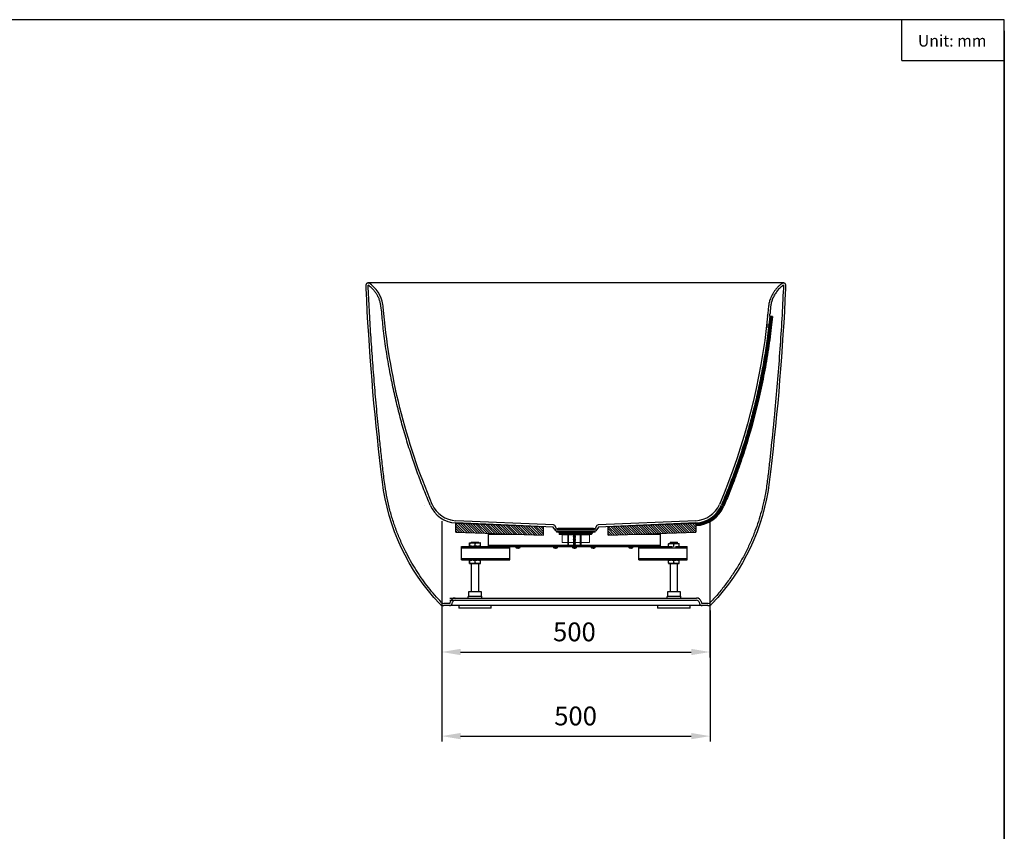
# Model space of a CAD drawing. Units: millimetres. Extents: x 2761 to 7030, y 8199 to 11218.
# Drawn here: x 5199 to 7030, y 9709 to 11218 of the extents above; entities that cross this region are included whole.
import ezdxf

# ---------------------------------------------------------------- set-up
doc = ezdxf.new("R2010")
doc.units = ezdxf.units.MM
doc.header["$PDSIZE"] = -1
doc.layers.add('AM_VIS', color=7, linetype='Continuous', lineweight=20)
doc.styles.get("Standard").update_dxf_attribs({"font": 'arial.ttf'})
doc.dimstyles.new('AM_ISO$0', dxfattribs={"dimscale": 10, "dimtxt": 3.5, "dimasz": 3.5, "dimexe": 1, "dimexo": 1, "dimgap": 1.5, "dimtad": 1, "dimdsep": 46, "dimtxsty": 'Standard', "dimcen": 0, "dimclrd": 256, "dimclre": 256, "dimclrt": 256, "dimadec": 0, "dimazin": 2, "dimtp": 0.1, "dimtm": 0.1, "dimtfac": 0.71, "dimtmove": 0, "dimatfit": 3, "dimfxl": 0, "dimlwd": -1, "dimlwe": -1, "dimarcsym": 0})
pattern_1 = [(315, (4626.0724, 5607.861), (2.245064, 2.245064), [])]

# ---------------------------------------------------------------- blocks, each defined once
blk = doc.blocks.new('*D7')
at = {"linetype": 'ByBlock'}
for p, q in [((5984.1, 10119.1), (5984.1, 9875.6)), ((6483.3, 10119.2), (6483.3, 9875.6)), ((6019.1, 9885.6), (6448.3, 9885.6))]:
    blk.add_line(p, q, dxfattribs=at)
for points in [[(6019.1, 9891.4), (6019.1, 9879.8), (5984.1, 9885.6)], [(6448.3, 9891.4), (6448.3, 9879.8), (6483.3, 9885.6)]]:
    blk.add_solid(points)
at = {"layer": 'Defpoints', "color": 0}
for p in [(5984.1, 10129.1), (6483.3, 10129.2), (6483.3, 9885.6)]:
    blk.add_point(p, dxfattribs=at)
at = {"insert": (6233.1, 9918.5), "char_height": 35, "attachment_point": 5}
blk.add_mtext('500', dxfattribs=at)
blk = doc.blocks.new('*D10')
at = {"linetype": 'ByBlock'}
for p, q in [((5984.1, 10285.1), (5984.1, 10032)), ((6483.1, 10285.1), (6483.1, 10032)), ((6019.1, 10042), (6448.1, 10042))]:
    blk.add_line(p, q, dxfattribs=at)
for points in [[(6019.1, 10047.9), (6019.1, 10036.2), (5984.1, 10042)], [(6448.1, 10047.9), (6448.1, 10036.2), (6483.1, 10042)]]:
    blk.add_solid(points)
at = {"layer": 'Defpoints', "color": 0}
for p in [(5984.1, 10295.1), (6483.1, 10295.1), (6483.1, 10042)]:
    blk.add_point(p, dxfattribs=at)
at = {"insert": (6230.9, 10074.9), "char_height": 35, "attachment_point": 5}
blk.add_mtext('500', dxfattribs=at)

msp = doc.modelspace()

# ---------------------------------------------------------------- hatches: boundary and pattern name
at = {"linetype": 'Continuous', "lineweight": 25}
h = msp.add_hatch(dxfattribs=at)
h.set_pattern_fill('ANSI31', angle=-90, style=0)
h.set_pattern_definition(pattern_1)
h.paths.add_polyline_path([(6173.569, 10259.072), (6173.569, 10275.082), (6010.466, 10280.982), (6010.466, 10264.972)], flags=0)
h = msp.add_hatch(dxfattribs=at)
h.set_pattern_fill('ANSI31', angle=-90, style=0)
h.set_pattern_definition(pattern_1)
h.paths.add_polyline_path([(6456.671, 10264.972), (6456.671, 10280.982), (6293.569, 10275.082), (6293.569, 10259.072)], flags=0)

# ---------------------------------------------------------------- linework, layer by layer
at = {"color": 0}
for p, q in [((7030.478, 11218.051), (2760.733, 11218.051)), ((6839.843, 11141.987), (6839.843, 11218.051)), ((7030.478, 8199.04), (7030.478, 11218.051)), ((7030.478, 11197.311), (7030.478, 8199.04)), ((6839.843, 11141.987), (7030.478, 11141.987))]:
    msp.add_line(p, q, dxfattribs=at)
at = {"color": 7, "linetype": 'Continuous', "lineweight": 25}
for p, q in [((5843.569, 10718.351), (5843.569, 10725.351)), ((5846.569, 10728.351), (5848.569, 10728.351)), ((6620.569, 10728.351), (5846.569, 10728.351)), ((5847.569, 10718.351), (5847.569, 10724.199)), ((6618.569, 10728.351), (6620.569, 10728.351)), ((6619.569, 10724.199), (6619.569, 10718.351)), ((6623.569, 10725.351), (6623.569, 10718.351)), ((6594.399, 10667.851), (6594.498, 10668.851)), ((6592.03, 10646.351), (6588.018, 10646.351)), ((6588.479, 10650.351), (6592.497, 10650.351)), ((5952.811, 10315.112), (5952.81, 10315.117)), ((5966.493, 10316.676), (5966.492, 10316.68)), ((6000.466, 10286.279), (6000.466, 10286.265)), ((6191.295, 10274.441), (6010.302, 10282.269)), ((6191.987, 10278.416), (6010.466, 10286.265)), ((6010.466, 10280.982), (6010.466, 10280.984)), ((6010.466, 10264.972), (6010.466, 10280.982)), ((6173.569, 10275.082), (6010.466, 10280.982)), ((6173.569, 10259.072), (6173.569, 10275.082)), ((6194.295, 10269.641), (6191.295, 10274.441)), ((6197.687, 10271.761), (6194.408, 10277.009)), ((6272.729, 10277.009), (6269.45, 10271.761)), ((6275.842, 10274.441), (6272.842, 10269.641)), ((6456.671, 10286.265), (6275.151, 10278.416)), ((6456.835, 10282.269), (6275.842, 10274.441)), ((6456.671, 10280.982), (6293.569, 10275.082)), ((6293.569, 10259.072), (6293.569, 10275.082)), ((6456.671, 10280.982), (6456.671, 10264.972)), ((6010.466, 10264.972), (6173.569, 10259.072)), ((6070.921, 10240.751), (6070.921, 10260.951)), ((6070.921, 10260.951), (6121.609, 10260.951)), ((6200.231, 10270.351), (6266.906, 10270.351)), ((6200.231, 10266.351), (6266.906, 10266.351)), ((6218.421, 10259.234), (6218.421, 10240.751)), ((6219.621, 10259.226), (6219.621, 10240.751)), ((6229.579, 10258.476), (6228.821, 10258.039)), ((6228.821, 10258.039), (6228.821, 10257.864)), ((6233.021, 10258.039), (6228.821, 10258.039)), ((6228.821, 10257.864), (6229.579, 10257.426)), ((6233.021, 10257.864), (6228.821, 10257.864)), ((6229.579, 10257.076), (6228.821, 10256.639)), ((6228.821, 10256.639), (6228.821, 10256.464)), ((6233.021, 10256.639), (6228.821, 10256.639)), ((6228.821, 10256.464), (6229.579, 10256.026)), ((6233.021, 10256.464), (6228.821, 10256.464)), ((6229.579, 10255.676), (6228.821, 10255.239)), ((6228.821, 10255.239), (6228.821, 10255.064)), ((6233.021, 10255.239), (6228.821, 10255.239)), ((6228.821, 10255.064), (6229.579, 10254.626)), ((6233.021, 10255.064), (6228.821, 10255.064)), ((6228.989, 10259.167), (6229.579, 10258.826)), ((6229.579, 10258.826), (6232.264, 10258.826)), ((6232.264, 10258.476), (6229.579, 10258.476)), ((6229.579, 10257.426), (6232.264, 10257.426)), ((6232.264, 10257.076), (6229.579, 10257.076)), ((6229.579, 10256.026), (6232.264, 10256.026)), ((6232.264, 10255.676), (6229.579, 10255.676)), ((6232.264, 10258.826), (6232.812, 10259.143)), ((6233.021, 10258.039), (6232.264, 10258.476)), ((6232.264, 10257.426), (6233.021, 10257.864)), ((6233.021, 10256.639), (6232.264, 10257.076)), ((6232.264, 10256.026), (6233.021, 10256.464)), ((6233.021, 10255.239), (6232.264, 10255.676)), ((6232.264, 10254.626), (6233.021, 10255.064)), ((6233.021, 10257.864), (6233.021, 10258.039)), ((6233.021, 10256.464), (6233.021, 10256.639)), ((6233.021, 10255.064), (6233.021, 10255.239)), ((6242.221, 10240.751), (6242.221, 10259.103)), ((6243.421, 10240.751), (6243.421, 10259.12)), ((6293.569, 10259.072), (6456.671, 10264.972)), ((6345.528, 10260.951), (6390.921, 10260.951)), ((6390.921, 10240.751), (6390.921, 10260.951)), ((6020.921, 10235.951), (6020.921, 10238.351)), ((6020.921, 10238.351), (6100.921, 10238.351)), ((6035.591, 10244.277), (6035.591, 10239.425)), ((6036.101, 10245.351), (6035.776, 10245.163)), ((6035.798, 10238.527), (6036.101, 10238.351)), ((6036.036, 10239.425), (6036.036, 10244.277)), ((6036.101, 10245.351), (6051.152, 10245.351)), ((6038.921, 10246.351), (6038.921, 10245.351)), ((6038.921, 10246.351), (6052.921, 10246.351)), ((6046.367, 10239.425), (6046.367, 10244.277)), ((6051.152, 10245.351), (6055.741, 10245.351)), ((6052.921, 10245.351), (6052.921, 10246.351)), ((6056.067, 10245.163), (6055.741, 10245.351)), ((6055.741, 10238.351), (6056.045, 10238.527)), ((6056.252, 10239.425), (6056.252, 10244.277)), ((6060.921, 10238.351), (6220.821, 10238.351)), ((6070.921, 10238.351), (6070.921, 10240.751)), ((6070.921, 10240.751), (6218.421, 10240.751)), ((6110.921, 10235.951), (6110.921, 10238.351)), ((6121.921, 10238.351), (6122.083, 10236.506)), ((6129.76, 10236.506), (6129.921, 10238.351)), ((6191.921, 10238.351), (6192.083, 10236.506)), ((6199.76, 10236.506), (6199.921, 10238.351)), ((6219.621, 10240.751), (6229.363, 10240.751)), ((6220.821, 10239.551), (6241.021, 10239.551)), ((6220.821, 10238.351), (6241.021, 10238.351)), ((6226.921, 10238.351), (6227.083, 10236.506)), ((6229.579, 10254.276), (6228.821, 10253.839)), ((6228.821, 10253.839), (6228.821, 10253.664)), ((6233.021, 10253.839), (6228.821, 10253.839)), ((6228.821, 10253.664), (6229.579, 10253.226)), ((6233.021, 10253.664), (6228.821, 10253.664)), ((6229.579, 10252.876), (6228.821, 10252.439)), ((6228.821, 10252.439), (6228.821, 10252.264)), ((6233.021, 10252.439), (6228.821, 10252.439)), ((6228.821, 10252.264), (6229.579, 10251.826)), ((6233.021, 10252.264), (6228.821, 10252.264)), ((6229.579, 10251.476), (6228.821, 10251.039)), ((6228.821, 10251.039), (6228.821, 10250.864)), ((6233.021, 10251.039), (6228.821, 10251.039)), ((6228.821, 10250.864), (6229.579, 10250.426)), ((6233.021, 10250.864), (6228.821, 10250.864)), ((6229.579, 10250.076), (6228.821, 10249.639)), ((6228.821, 10249.639), (6228.821, 10249.464)), ((6233.021, 10249.639), (6228.821, 10249.639)), ((6228.821, 10249.464), (6229.579, 10249.026)), ((6233.021, 10249.464), (6228.821, 10249.464)), ((6229.579, 10248.676), (6228.821, 10248.239)), ((6228.821, 10248.239), (6228.821, 10248.064)), ((6233.021, 10248.239), (6228.821, 10248.239)), ((6228.821, 10248.064), (6229.579, 10247.626)), ((6233.021, 10248.064), (6228.821, 10248.064)), ((6229.579, 10247.276), (6228.821, 10246.839)), ((6228.821, 10246.839), (6228.821, 10246.664)), ((6233.021, 10246.839), (6228.821, 10246.839)), ((6228.821, 10246.664), (6229.579, 10246.226)), ((6233.021, 10246.664), (6228.821, 10246.664)), ((6229.579, 10245.876), (6228.821, 10245.439)), ((6228.821, 10245.439), (6228.821, 10245.264)), ((6233.021, 10245.439), (6228.821, 10245.439)), ((6228.821, 10245.264), (6229.579, 10244.826)), ((6233.021, 10245.264), (6228.821, 10245.264)), ((6229.579, 10244.476), (6228.821, 10244.039)), ((6228.821, 10244.039), (6228.821, 10243.864)), ((6233.021, 10244.039), (6228.821, 10244.039)), ((6228.821, 10243.864), (6229.579, 10243.426)), ((6233.021, 10243.864), (6228.821, 10243.864)), ((6229.579, 10243.076), (6228.821, 10242.639)), ((6228.821, 10242.639), (6228.821, 10242.464)), ((6233.021, 10242.639), (6228.821, 10242.639)), ((6228.821, 10242.464), (6229.579, 10242.026)), ((6233.021, 10242.464), (6228.821, 10242.464)), ((6229.579, 10241.676), (6228.821, 10241.239)), ((6228.821, 10241.239), (6228.821, 10241.064)), ((6233.021, 10241.239), (6228.821, 10241.239)), ((6228.821, 10241.064), (6229.579, 10240.626)), ((6233.021, 10241.064), (6228.821, 10241.064)), ((6229.579, 10240.276), (6228.821, 10239.839)), ((6228.821, 10239.839), (6228.821, 10239.664)), ((6233.021, 10239.839), (6228.821, 10239.839)), ((6228.821, 10239.664), (6229.016, 10239.551)), ((6233.021, 10239.664), (6228.821, 10239.664)), ((6229.579, 10254.626), (6232.264, 10254.626)), ((6232.264, 10254.276), (6229.579, 10254.276)), ((6229.579, 10253.226), (6232.264, 10253.226)), ((6232.264, 10252.876), (6229.579, 10252.876)), ((6229.579, 10251.826), (6232.264, 10251.826)), ((6232.264, 10251.476), (6229.579, 10251.476)), ((6229.579, 10250.426), (6232.264, 10250.426)), ((6232.264, 10250.076), (6229.579, 10250.076)), ((6229.579, 10249.026), (6232.264, 10249.026)), ((6232.264, 10248.676), (6229.579, 10248.676)), ((6229.579, 10247.626), (6232.264, 10247.626)), ((6232.264, 10247.276), (6229.579, 10247.276)), ((6229.579, 10246.226), (6232.264, 10246.226)), ((6232.264, 10245.876), (6229.579, 10245.876)), ((6229.579, 10244.826), (6232.264, 10244.826)), ((6232.264, 10244.476), (6229.579, 10244.476)), ((6229.579, 10243.426), (6232.264, 10243.426)), ((6232.264, 10243.076), (6229.579, 10243.076)), ((6229.579, 10242.026), (6232.264, 10242.026)), ((6232.264, 10241.676), (6229.579, 10241.676)), ((6229.579, 10240.626), (6232.264, 10240.626)), ((6232.264, 10240.276), (6229.579, 10240.276)), ((6233.021, 10253.839), (6232.264, 10254.276)), ((6232.264, 10253.226), (6233.021, 10253.664)), ((6233.021, 10252.439), (6232.264, 10252.876)), ((6232.264, 10251.826), (6233.021, 10252.264)), ((6233.021, 10251.039), (6232.264, 10251.476)), ((6232.264, 10250.426), (6233.021, 10250.864)), ((6233.021, 10249.639), (6232.264, 10250.076)), ((6232.264, 10249.026), (6233.021, 10249.464)), ((6233.021, 10248.239), (6232.264, 10248.676)), ((6232.264, 10247.626), (6233.021, 10248.064)), ((6233.021, 10246.839), (6232.264, 10247.276)), ((6232.264, 10246.226), (6233.021, 10246.664)), ((6233.021, 10245.439), (6232.264, 10245.876)), ((6232.264, 10244.826), (6233.021, 10245.264)), ((6233.021, 10244.039), (6232.264, 10244.476)), ((6232.264, 10243.426), (6233.021, 10243.864)), ((6233.021, 10242.639), (6232.264, 10243.076)), ((6232.264, 10242.026), (6233.021, 10242.464)), ((6233.021, 10241.239), (6232.264, 10241.676)), ((6232.264, 10240.626), (6233.021, 10241.064)), ((6233.021, 10239.839), (6232.264, 10240.276)), ((6232.48, 10240.751), (6242.221, 10240.751)), ((6232.826, 10239.551), (6233.021, 10239.664)), ((6233.021, 10253.664), (6233.021, 10253.839)), ((6233.021, 10252.264), (6233.021, 10252.439)), ((6233.021, 10250.864), (6233.021, 10251.039)), ((6233.021, 10249.464), (6233.021, 10249.639)), ((6233.021, 10248.064), (6233.021, 10248.239)), ((6233.021, 10246.664), (6233.021, 10246.839)), ((6233.021, 10245.264), (6233.021, 10245.439)), ((6233.021, 10243.864), (6233.021, 10244.039)), ((6233.021, 10242.464), (6233.021, 10242.639)), ((6233.021, 10241.064), (6233.021, 10241.239)), ((6233.021, 10239.664), (6233.021, 10239.839)), ((6234.76, 10236.506), (6234.921, 10238.351)), ((6241.021, 10238.351), (6400.921, 10238.351)), ((6243.421, 10240.751), (6390.921, 10240.751)), ((6261.921, 10238.351), (6262.083, 10236.506)), ((6269.76, 10236.506), (6269.921, 10238.351)), ((6331.921, 10238.351), (6332.083, 10236.506)), ((6339.76, 10236.506), (6339.921, 10238.351)), ((6350.921, 10238.351), (6413.185, 10238.351)), ((6350.921, 10235.951), (6350.921, 10238.351)), ((6390.921, 10238.351), (6390.921, 10240.751)), ((6406.101, 10244.098), (6405.806, 10243.927)), ((6405.806, 10238.351), (6405.806, 10243.024)), ((6406.101, 10244.098), (6425.741, 10244.098)), ((6408.921, 10246.351), (6408.921, 10244.098)), ((6408.921, 10246.351), (6422.921, 10246.351)), ((6415.921, 10238.172), (6415.36, 10238.026)), ((6415.921, 10238.172), (6415.921, 10243.024)), ((6416.482, 10238.021), (6415.921, 10238.172)), ((6418.658, 10238.351), (6440.921, 10238.351)), ((6422.921, 10244.098), (6422.921, 10246.351)), ((6426.036, 10243.927), (6425.741, 10244.098)), ((6426.036, 10238.351), (6426.036, 10243.024)), ((6440.921, 10235.951), (6440.921, 10238.351)), ((6020.921, 10235.951), (6110.921, 10235.951)), ((6020.921, 10215.751), (6020.921, 10235.951)), ((6110.921, 10215.751), (6110.921, 10235.951)), ((6125.921, 10236.506), (6122.083, 10236.506)), ((6123.728, 10235.642), (6125.591, 10235.268)), ((6125.591, 10235.642), (6126.251, 10235.642)), ((6129.76, 10236.506), (6125.921, 10236.506)), ((6126.251, 10235.642), (6126.251, 10235.268)), ((6195.921, 10236.506), (6192.083, 10236.506)), ((6193.728, 10235.642), (6195.591, 10235.268)), ((6195.591, 10235.642), (6196.251, 10235.642)), ((6199.76, 10236.506), (6195.921, 10236.506)), ((6196.251, 10235.642), (6196.251, 10235.268)), ((6230.921, 10236.506), (6227.083, 10236.506)), ((6228.728, 10235.642), (6230.591, 10235.268)), ((6230.591, 10235.642), (6231.251, 10235.642)), ((6234.76, 10236.506), (6230.921, 10236.506)), ((6231.251, 10235.642), (6231.251, 10235.268)), ((6265.921, 10236.506), (6262.083, 10236.506)), ((6263.728, 10235.642), (6265.591, 10235.268)), ((6265.591, 10235.642), (6266.251, 10235.642)), ((6269.76, 10236.506), (6265.921, 10236.506)), ((6266.251, 10235.642), (6266.251, 10235.268)), ((6335.921, 10236.506), (6332.083, 10236.506)), ((6333.728, 10235.642), (6335.591, 10235.268)), ((6335.591, 10235.642), (6336.251, 10235.642)), ((6339.76, 10236.506), (6335.921, 10236.506)), ((6336.251, 10235.642), (6336.251, 10235.268)), ((6350.921, 10235.951), (6440.921, 10235.951)), ((6350.921, 10215.751), (6350.921, 10235.951)), ((6440.921, 10215.751), (6440.921, 10235.951)), ((6020.921, 10213.351), (6020.921, 10215.751)), ((6020.921, 10215.751), (6110.921, 10215.751)), ((6020.921, 10213.351), (6110.921, 10213.351)), ((6035.591, 10212.277), (6035.591, 10207.425)), ((6036.101, 10213.351), (6035.776, 10213.163)), ((6035.798, 10206.527), (6036.101, 10206.351)), ((6036.036, 10207.425), (6036.036, 10212.277)), ((6036.101, 10206.351), (6055.741, 10206.351)), ((6038.921, 10206.351), (6038.921, 10154.151)), ((6046.367, 10207.425), (6046.367, 10212.277)), ((6052.921, 10154.151), (6052.921, 10206.351)), ((6056.067, 10213.163), (6055.741, 10213.351)), ((6055.741, 10206.351), (6056.045, 10206.527)), ((6056.252, 10207.425), (6056.252, 10212.277)), ((6110.921, 10213.351), (6110.921, 10215.751)), ((6350.921, 10215.751), (6440.921, 10215.751)), ((6350.921, 10213.351), (6350.921, 10215.751)), ((6350.921, 10213.351), (6440.921, 10213.351)), ((6406.101, 10213.351), (6405.806, 10213.181)), ((6405.806, 10207.425), (6405.806, 10212.277)), ((6405.806, 10206.522), (6406.101, 10206.351)), ((6406.101, 10206.351), (6425.741, 10206.351)), ((6408.921, 10206.351), (6408.921, 10154.151)), ((6415.921, 10207.425), (6415.921, 10212.277)), ((6422.921, 10154.151), (6422.921, 10206.351)), ((6426.036, 10213.181), (6425.741, 10213.351)), ((6425.741, 10206.351), (6426.036, 10206.522)), ((6426.036, 10207.425), (6426.036, 10212.277)), ((6440.921, 10213.351), (6440.921, 10215.751)), ((6033.871, 10154.151), (6033.871, 10145.651)), ((6034.09, 10154.151), (6033.871, 10154.151)), ((6033.871, 10145.651), (6034.09, 10145.651)), ((6057.971, 10154.151), (6034.09, 10154.151)), ((6034.09, 10145.651), (6057.971, 10145.651)), ((6057.971, 10145.651), (6057.971, 10154.151)), ((6403.871, 10154.151), (6403.871, 10145.651)), ((6415.921, 10154.151), (6403.871, 10154.151)), ((6403.871, 10145.651), (6415.921, 10145.651)), ((6427.971, 10154.151), (6415.921, 10154.151)), ((6415.921, 10145.651), (6427.971, 10145.651)), ((6427.971, 10145.651), (6427.971, 10154.151)), ((5998.687, 10132.351), (5987.835, 10132.351)), ((5998.687, 10128.351), (5987.835, 10128.351)), ((5999.652, 10133.092), (6000.346, 10135.681)), ((6003.516, 10132.057), (6004.21, 10134.645)), ((6454.158, 10128.351), (6012.98, 10128.351)), ((6013.672, 10142.351), (6453.465, 10142.351)), ((6013.672, 10138.351), (6453.465, 10138.351)), ((6015.781, 10128.351), (6015.781, 10123.651)), ((6076.281, 10123.651), (6076.281, 10128.351)), ((6385.671, 10128.351), (6385.671, 10123.651)), ((6446.171, 10123.651), (6446.171, 10128.351)), ((6462.928, 10134.645), (6463.621, 10132.057)), ((6466.791, 10135.681), (6467.485, 10133.092)), ((6479.303, 10132.351), (6468.451, 10132.351)), ((6479.303, 10128.351), (6468.451, 10128.351)), ((6076.281, 10123.651), (6015.781, 10123.651)), ((6446.171, 10123.651), (6385.671, 10123.651))]:
    msp.add_line(p, q, dxfattribs=at)
at = {"color": 7, "linetype": 'Continuous', "lineweight": 15}
for p, q in [((6269.002, 10267.351), (6198.135, 10267.351)), ((6269.079, 10267.351), (6198.212, 10267.351)), ((6201.062, 10264.707), (6266.075, 10264.707))]:
    msp.add_line(p, q, dxfattribs=at)
msp.add_lwpolyline([(6599.181, 10665.83), (6594.154, 10665.83)])
at = {"color": 7, "linetype": 'Continuous', "lineweight": 25}
for centre, radius, start, end in [((5846.569, 10725.351), 3, 90, 180), ((6620.569, 10725.351), 3, 0, 90), ((6012.514, 10336.223), 54, 203.013649, 267.653126), ((6012.514, 10336.223), 50, 203.013649, 267.653126), ((6454.624, 10336.223), 50, 272.346874, 336.986351), ((6454.624, 10336.223), 54, 272.346874, 336.986351), ((6454.624, 10336.223), 55.5, 272.346874, 336.986351), ((6454.624, 10336.223), 56.5, 272.346874, 336.986351), ((6454.624, 10336.223), 57.5, 272.346874, 336.986351), ((6454.624, 10336.223), 57.5, 272.346874, 336.986351), ((6454.624, 10336.223), 59, 272.346874, 336.986351), ((6191.864, 10275.419), 3, 32.005383, 87.653126), ((6275.273, 10275.419), 3, 92.346874, 147.994617), ((6200.231, 10273.351), 7, 212.005383, 270), ((6200.231, 10273.351), 3, 212.005383, 270), ((6229.478, 10258.651), 0.202, 300, 60), ((6229.478, 10257.251), 0.202, 300, 60), ((6229.478, 10255.851), 0.202, 300, 60), ((6232.365, 10258.651), 0.202, 120, 240), ((6232.365, 10257.251), 0.202, 120, 240), ((6232.365, 10255.851), 0.202, 120, 240), ((6266.906, 10273.351), 3, 270, 327.994617), ((6266.906, 10273.351), 7, 270, 327.994617), ((6220.821, 10240.751), 2.4, 180, 270), ((6220.821, 10240.751), 1.2, 180, 270), ((6229.478, 10254.451), 0.202, 300, 60), ((6229.478, 10253.051), 0.202, 300, 60), ((6229.478, 10251.651), 0.202, 300, 60), ((6229.478, 10250.251), 0.202, 300, 60), ((6229.478, 10248.851), 0.202, 300, 60), ((6229.478, 10247.451), 0.202, 300, 60), ((6229.478, 10246.051), 0.202, 300, 60), ((6229.478, 10244.651), 0.202, 300, 60), ((6229.478, 10243.251), 0.202, 300, 60), ((6229.478, 10241.851), 0.202, 300, 60), ((6229.478, 10240.451), 0.202, 300, 60), ((6232.365, 10254.451), 0.202, 120, 240), ((6232.365, 10253.051), 0.202, 120, 240), ((6232.365, 10251.651), 0.202, 120, 240), ((6232.365, 10250.251), 0.202, 120, 240), ((6232.365, 10248.851), 0.202, 120, 240), ((6232.365, 10247.451), 0.202, 120, 240), ((6232.365, 10246.051), 0.202, 120, 240), ((6232.365, 10244.651), 0.202, 120, 240), ((6232.365, 10243.251), 0.202, 120, 240), ((6232.365, 10241.851), 0.202, 120, 240), ((6232.365, 10240.451), 0.202, 120, 240), ((6241.021, 10240.751), 1.2, 270, 0), ((6241.021, 10240.751), 2.4, 270, 0), ((6125.921, 10241.751), 6.5, 233.804372, 250.239766), ((6125.921, 10241.751), 6.5, 289.767655, 306.195628), ((6195.921, 10241.751), 6.5, 233.804372, 250.239766), ((6195.921, 10241.751), 6.5, 289.767655, 306.195628), ((6230.921, 10241.751), 6.5, 233.804372, 250.239766), ((6230.921, 10241.751), 6.5, 289.767655, 306.195628), ((6265.921, 10241.751), 6.5, 233.804372, 250.239766), ((6265.921, 10241.751), 6.5, 289.767655, 306.195628), ((6335.921, 10241.751), 6.5, 233.804372, 250.239766), ((6335.921, 10241.751), 6.5, 289.767655, 306.195628), ((6027.871, 10145.651), 6, 326.632987, 0), ((6063.971, 10145.651), 6, 180, 213.367013), ((6397.871, 10145.651), 6, 326.632987, 0), ((6433.971, 10145.651), 6, 180, 213.367013), ((5987.835, 10138.351), 10, 223.481957, 270), ((5987.835, 10138.351), 6, 223.481957, 270), ((5998.687, 10133.351), 1, 270, 345), ((5998.687, 10133.351), 5, 270, 345), ((6009.039, 10133.351), 9, 89.999985, 165), ((6009.039, 10133.351), 5, 90, 165), ((6458.098, 10133.351), 9, 15, 90.000015), ((6458.098, 10133.351), 5, 15, 90), ((6468.451, 10133.351), 5, 195, 270), ((6468.451, 10133.351), 1, 195, 270), ((6479.303, 10138.351), 6, 270, 316.518043), ((6479.303, 10138.351), 10, 270, 316.518043)]:
    msp.add_arc(centre, radius, start, end, dxfattribs=at)
for points, knots in [([(5980.579, 10131.47), (5921.599, 10193.661), (5884.125, 10273.195), (5872.987, 10364.628), (5872.235, 10370.904), (5858.12, 10490.685), (5848.836, 10604.117), (5843.569, 10718.351)], [0.006929969, 0.006929969, 0.006929969, 0.006929969, 0.419551198, 0.419551198, 0.449963321, 0.449963321, 1, 1, 1, 1]), ([(5962.811, 10315.112), (5958.837, 10324.666), (5950.888, 10343.775), (5939.906, 10372.816), (5929.368, 10402.836), (5919.415, 10433.873), (5910.106, 10465.919), (5901.685, 10498.218), (5894.165, 10530.731), (5887.21, 10565.047), (5881.063, 10601.183), (5876.687, 10631.599), (5874.274, 10654.616), (5872.852, 10670.109), (5871.692, 10682.53), (5870.059, 10691.785), (5868.17, 10697.806), (5865.654, 10703.587), (5862.485, 10709.042), (5858.726, 10714.1), (5853.897, 10719.37), (5849.898, 10722.421), (5847.569, 10724.199)], [0, 0, 0, 0, 0.0722275, 0.14446697, 0.21669444, 0.29430003, 0.37195036, 0.4496156, 0.52726594, 0.60487156, 0.69399188, 0.78311224, 0.81931698, 0.85552745, 0.89172821, 0.90635653, 0.92103155, 0.93565995, 0.95028785, 0.96496227, 0.97959002, 1, 1, 1, 1]), ([(5983.481, 10134.223), (5979.364, 10138.682), (5971.127, 10147.602), (5959.569, 10161.683), (5948.551, 10176.335), (5938.174, 10191.595), (5928.456, 10207.423), (5918.946, 10224.674), (5909.841, 10243.408), (5901.349, 10263.654), (5893.915, 10284.538), (5887.621, 10306.015), (5882.479, 10328.018), (5878.261, 10352.984), (5874.814, 10380.805), (5871.465, 10411.38), (5867.792, 10447.089), (5863.671, 10487.916), (5859.567, 10533.915), (5855.879, 10579.961), (5852.65, 10626.057), (5849.831, 10672.186), (5848.326, 10702.963), (5847.573, 10718.351)], [0, 0, 0, 0, 0.02967996, 0.05937564, 0.08905558, 0.11931976, 0.14960067, 0.17986485, 0.2156321, 0.25142686, 0.28719406, 0.3240001, 0.36083612, 0.39764216, 0.44778328, 0.49793282, 0.54808314, 0.62335851, 0.69863386, 0.77396144, 0.849289, 0.9246445, 1, 1, 1, 1]), ([(5966.493, 10316.676), (5916.982, 10433.24), (5886.199, 10556.995), (5875.222, 10685.079), (5875, 10686.791), (5871.888, 10704.735), (5862.474, 10719.202), (5848.569, 10728.351)], [0.087919158, 0.087919158, 0.087919158, 0.087919158, 0.884551072, 0.884551072, 0.895441554, 0.895441554, 1, 1, 1, 1]), ([(6619.564, 10718.351), (6618.633, 10699.552), (6616.771, 10661.953), (6613.142, 10605.591), (6608.883, 10549.263), (6603.422, 10486.405), (6597.941, 10433.949), (6593.477, 10391.8), (6590.664, 10366.523), (6587.408, 10343.331), (6583.384, 10322.305), (6578.778, 10303.461), (6573.269, 10284.862), (6566.575, 10265.756), (6558.562, 10246.235), (6549.116, 10226.414), (6538.487, 10206.959), (6526.662, 10187.955), (6513.658, 10169.477), (6501.833, 10154.58), (6491.744, 10142.9), (6486.353, 10137.116), (6483.656, 10134.223)], [0, 0, 0, 0, 0.09206127, 0.18412254, 0.27623474, 0.36834695, 0.49271735, 0.53418856, 0.57565807, 0.61711008, 0.64869788, 0.68032361, 0.71194934, 0.74353715, 0.77930698, 0.81510431, 0.85087412, 0.88768291, 0.92452159, 0.96133029, 0.98065646, 1, 1, 1, 1]), ([(6623.569, 10718.351), (6618.301, 10604.117), (6609.017, 10490.685), (6594.902, 10370.904), (6594.15, 10364.628), (6583.012, 10273.195), (6545.538, 10193.661), (6486.558, 10131.47)], [0.006929969, 0.006929969, 0.006929969, 0.006929969, 0.556966648, 0.556966648, 0.587378772, 0.587378772, 1, 1, 1, 1]), ([(6618.569, 10728.351), (6617.202, 10727.404), (6614.468, 10725.509), (6610.646, 10722.218), (6607.065, 10718.603), (6603.81, 10714.691), (6600.923, 10710.559), (6598.389, 10706.202), (6596.209, 10701.603), (6594.243, 10696.32), (6592.646, 10690.381), (6591.465, 10681.526), (6590.937, 10674.837), (6590.582, 10670.351)], [0, 0, 0, 0, 0.07416457, 0.14832892, 0.22464958, 0.30097006, 0.37513445, 0.44929871, 0.52561499, 0.60193131, 0.70057846, 0.7992259, 1, 1, 1, 1]), ([(6619.569, 10724.199), (6617.436, 10722.715), (6615.428, 10721.099), (6611.651, 10717.609), (6609.883, 10715.735), (6607.416, 10712.725), (6606.623, 10711.685), (6605.122, 10709.569), (6604.412, 10708.49), (6602.399, 10705.19), (6601.214, 10702.908), (6599.673, 10699.361), (6599.199, 10698.159), (6598.548, 10696.322), (6598.341, 10695.704), (6597.949, 10694.462), (6597.764, 10693.84), (6596.898, 10690.721), (6596.384, 10688.204), (6595.959, 10685.029), (6595.885, 10684.393), (6595.758, 10683.118), (6595.707, 10682.479), (6595.541, 10680.563), (6595.203, 10676.732), (6594.846, 10672.903), (6594.601, 10670.351)], [0, 0, 0, 0, 0.125, 0.125, 0.25, 0.25, 0.3125, 0.3125, 0.375, 0.375, 0.5, 0.5, 0.5625, 0.5625, 0.59375, 0.59375, 0.625, 0.625, 0.75, 0.75, 0.78125, 0.78125, 0.8125, 0.8125, 0.875, 1, 1, 1, 1]), ([(6594.209, 10666.351), (6593.48, 10659.401), (6592.023, 10645.498), (6588.785, 10620.027), (6584.291, 10589.977), (6578.07, 10555.402), (6570.838, 10520.984), (6562.988, 10488.392), (6554.695, 10457.652), (6546.114, 10428.746), (6536.798, 10400.008), (6526.73, 10371.464), (6515.977, 10343.108), (6508.209, 10324.443), (6504.326, 10315.112)], [0, 0, 0, 0, 0.05760681, 0.11523108, 0.21163644, 0.30804178, 0.40477653, 0.5015113, 0.58435227, 0.66720628, 0.75004727, 0.83336041, 0.91668682, 1, 1, 1, 1]), ([(6590.226, 10666.351), (6590.226, 10666.351), (6590.227, 10666.361), (6590.232, 10666.399), (6590.235, 10666.428), (6590.243, 10666.504), (6590.248, 10666.55), (6590.259, 10666.659), (6590.265, 10666.722), (6590.287, 10666.93), (6590.304, 10667.097), (6590.34, 10667.457), (6590.36, 10667.654), (6590.379, 10667.851)], [0, 0, 0, 0, 0.125, 0.125, 0.25, 0.25, 0.375, 0.375, 0.5, 0.5, 0.75, 0.75, 1, 1, 1, 1]), ([(6590.478, 10668.851), (6590.488, 10668.95), (6590.498, 10669.047), (6590.517, 10669.238), (6590.526, 10669.333), (6590.544, 10669.515), (6590.552, 10669.601), (6590.568, 10669.764), (6590.575, 10669.841), (6590.595, 10670.049), (6590.606, 10670.161), (6590.62, 10670.311), (6590.623, 10670.351), (6590.623, 10670.351)], [0, 0, 0, 0, 0.125, 0.125, 0.25, 0.25, 0.375, 0.375, 0.5, 0.5, 0.75, 0.75, 1, 1, 1, 1]), ([(6594.246, 10666.351), (6594.248, 10666.368), (6594.252, 10666.401), (6594.279, 10666.657), (6594.317, 10667.036), (6594.36, 10667.458), (6594.388, 10667.738), (6594.399, 10667.851)], [0, 0, 0, 0, 0.21337435, 0.4267311, 0.64059702, 0.85548816, 1, 1, 1, 1]), ([(6594.498, 10668.851), (6594.514, 10669.021), (6594.548, 10669.359), (6594.591, 10669.81), (6594.624, 10670.149), (6594.64, 10670.326), (6594.641, 10670.344), (6594.642, 10670.351)], [0, 0, 0, 0, 0.21596553, 0.43194776, 0.64742158, 0.86190539, 1, 1, 1, 1]), ([(6035.591, 10244.277), (6035.63, 10244.538), (6035.708, 10245.066), (6035.823, 10245.259), (6035.934, 10244.976), (6036.002, 10244.512), (6036.036, 10244.277)], [0, 0, 0, 0, 0.26461484, 0.534967972, 0.765353544, 1, 1, 1, 1]), ([(6036.036, 10239.425), (6035.997, 10239.164), (6035.919, 10238.637), (6035.804, 10238.444), (6035.693, 10238.727), (6035.625, 10239.191), (6035.591, 10239.425)], [0, 0, 0, 0, 0.2646121, 0.53496545, 0.76535095, 1, 1, 1, 1]), ([(6036.036, 10244.277), (6036.933, 10244.538), (6038.745, 10245.066), (6041.431, 10245.259), (6043.999, 10244.976), (6045.572, 10244.512), (6046.367, 10244.277)], [0, 0, 0, 0, 0.26461391, 0.53496549, 0.76535231, 1, 1, 1, 1]), ([(6046.367, 10239.425), (6045.47, 10239.164), (6043.657, 10238.637), (6040.971, 10238.444), (6038.404, 10238.727), (6036.83, 10239.191), (6036.036, 10239.425)], [0, 0, 0, 0, 0.26461351, 0.53496648, 0.76535206, 1, 1, 1, 1]), ([(6046.367, 10244.277), (6047.169, 10244.523), (6048.789, 10245.02), (6051.292, 10245.261), (6053.812, 10245.023), (6055.433, 10244.528), (6056.252, 10244.277)], [0, 0, 0, 0, 0.24772703, 0.49999756, 0.7472549, 1, 1, 1, 1]), ([(6056.252, 10239.425), (6055.449, 10239.179), (6053.829, 10238.683), (6051.326, 10238.442), (6048.806, 10238.679), (6047.186, 10239.175), (6046.367, 10239.425)], [0, 0, 0, 0, 0.24772818, 0.49999756, 0.74725348, 1, 1, 1, 1]), ([(6056.252, 10244.277), (6056.213, 10244.552), (6056.145, 10245.036), (6056.074, 10245.097), (6056.044, 10245.123)], [0, 0, 0, 0, 0.56622118, 1, 1, 1, 1]), ([(6056.044, 10238.529), (6056.044, 10238.528), (6056.079, 10238.467), (6056.15, 10238.762), (6056.218, 10239.203), (6056.252, 10239.425)], [0, 0, 0, 0, 0.0053253, 0.49810291, 1, 1, 1, 1]), ([(6405.806, 10243.024), (6406.684, 10243.285), (6408.459, 10243.812), (6411.089, 10244.005), (6413.603, 10243.722), (6415.144, 10243.258), (6415.921, 10243.024)], [0, 0, 0, 0, 0.2646137, 0.53496508, 0.76535264, 1, 1, 1, 1]), ([(6405.806, 10243.927), (6405.806, 10243.882), (6405.806, 10243.79), (6405.806, 10243.281), (6405.806, 10243.024)], [0, 0, 0, 0, 0.49451096, 1, 1, 1, 1]), ([(6415.921, 10243.024), (6416.799, 10243.285), (6418.574, 10243.812), (6421.204, 10244.005), (6423.718, 10243.722), (6425.259, 10243.258), (6426.036, 10243.024)], [0, 0, 0, 0, 0.2646137, 0.53496508, 0.76535264, 1, 1, 1, 1]), ([(6426.036, 10243.024), (6426.036, 10243.276), (6426.036, 10243.786), (6426.036, 10243.88), (6426.036, 10243.927)], [0, 0, 0, 0, 0.49545591, 1, 1, 1, 1]), ([(6125.591, 10235.268), (6125.591, 10235.295), (6125.591, 10235.351), (6125.591, 10235.544), (6125.591, 10235.642)], [0, 0, 0, 0, 0.491402433, 1, 1, 1, 1]), ([(6126.251, 10235.268), (6126.563, 10235.295), (6127.198, 10235.351), (6127.806, 10235.544), (6128.115, 10235.642)], [0, 0, 0, 0, 0.491408109, 1, 1, 1, 1]), ([(6195.591, 10235.268), (6195.591, 10235.295), (6195.591, 10235.351), (6195.591, 10235.544), (6195.591, 10235.642)], [0, 0, 0, 0, 0.491402433, 1, 1, 1, 1]), ([(6196.251, 10235.268), (6196.563, 10235.295), (6197.198, 10235.351), (6197.806, 10235.544), (6198.115, 10235.642)], [0, 0, 0, 0, 0.49140718, 1, 1, 1, 1]), ([(6230.591, 10235.268), (6230.591, 10235.295), (6230.591, 10235.351), (6230.591, 10235.544), (6230.591, 10235.642)], [0, 0, 0, 0, 0.491402433, 1, 1, 1, 1]), ([(6231.251, 10235.268), (6231.563, 10235.295), (6232.198, 10235.351), (6232.806, 10235.544), (6233.115, 10235.642)], [0, 0, 0, 0, 0.491407129, 1, 1, 1, 1]), ([(6265.591, 10235.268), (6265.591, 10235.295), (6265.591, 10235.351), (6265.591, 10235.544), (6265.591, 10235.642)], [0, 0, 0, 0, 0.491402433, 1, 1, 1, 1]), ([(6266.251, 10235.268), (6266.563, 10235.295), (6267.198, 10235.351), (6267.806, 10235.544), (6268.115, 10235.642)], [0, 0, 0, 0, 0.49140718, 1, 1, 1, 1]), ([(6335.591, 10235.268), (6335.591, 10235.295), (6335.591, 10235.351), (6335.591, 10235.544), (6335.591, 10235.642)], [0, 0, 0, 0, 0.491402433, 1, 1, 1, 1]), ([(6336.251, 10235.268), (6336.563, 10235.295), (6337.198, 10235.351), (6337.806, 10235.544), (6338.115, 10235.642)], [0, 0, 0, 0, 0.491408109, 1, 1, 1, 1]), ([(6035.591, 10212.277), (6035.63, 10212.538), (6035.708, 10213.066), (6035.823, 10213.259), (6035.934, 10212.976), (6036.002, 10212.512), (6036.036, 10212.277)], [0, 0, 0, 0, 0.26461439, 0.53496779, 0.76535345, 1, 1, 1, 1]), ([(6036.036, 10207.425), (6035.997, 10207.164), (6035.919, 10206.637), (6035.804, 10206.444), (6035.693, 10206.727), (6035.625, 10207.191), (6035.591, 10207.425)], [0, 0, 0, 0, 0.26461199, 0.53496539, 0.76535105, 1, 1, 1, 1]), ([(6036.036, 10212.277), (6036.933, 10212.538), (6038.745, 10213.066), (6041.431, 10213.259), (6043.999, 10212.976), (6045.572, 10212.512), (6046.367, 10212.277)], [0, 0, 0, 0, 0.26461346, 0.53496531, 0.76535222, 1, 1, 1, 1]), ([(6046.367, 10207.425), (6045.47, 10207.164), (6043.657, 10206.637), (6040.971, 10206.444), (6038.404, 10206.727), (6036.83, 10207.191), (6036.036, 10207.425)], [0, 0, 0, 0, 0.2646134, 0.53496642, 0.76535216, 1, 1, 1, 1]), ([(6046.367, 10212.277), (6047.169, 10212.523), (6048.789, 10213.02), (6051.292, 10213.261), (6053.812, 10213.023), (6055.433, 10212.528), (6056.252, 10212.277)], [0, 0, 0, 0, 0.24772684, 0.49999738, 0.74725454, 1, 1, 1, 1]), ([(6056.252, 10207.425), (6055.449, 10207.179), (6053.829, 10206.683), (6051.326, 10206.442), (6048.806, 10206.679), (6047.186, 10207.175), (6046.367, 10207.425)], [0, 0, 0, 0, 0.24772789, 0.49999739, 0.74725322, 1, 1, 1, 1]), ([(6056.252, 10212.277), (6056.213, 10212.552), (6056.145, 10213.036), (6056.074, 10213.097), (6056.044, 10213.123)], [0, 0, 0, 0, 0.56622047, 1, 1, 1, 1]), ([(6056.044, 10206.529), (6056.044, 10206.528), (6056.079, 10206.466), (6056.15, 10206.762), (6056.218, 10207.203), (6056.252, 10207.425)], [0, 0, 0, 0, 0.005325654, 0.498103351, 1, 1, 1, 1]), ([(6405.806, 10212.277), (6406.684, 10212.538), (6408.459, 10213.066), (6411.089, 10213.259), (6413.603, 10212.976), (6415.144, 10212.512), (6415.921, 10212.277)], [0, 0, 0, 0, 0.264613253, 0.534964897, 0.765352552, 1, 1, 1, 1]), ([(6405.806, 10213.181), (6405.806, 10213.135), (6405.806, 10213.043), (6405.806, 10212.535), (6405.806, 10212.277)], [0, 0, 0, 0, 0.49451041, 1, 1, 1, 1]), ([(6415.921, 10207.425), (6415.043, 10207.164), (6413.268, 10206.637), (6410.639, 10206.444), (6408.125, 10206.727), (6406.584, 10207.191), (6405.806, 10207.425)], [0, 0, 0, 0, 0.26461432, 0.53496596, 0.76535361, 1, 1, 1, 1]), ([(6405.806, 10207.425), (6405.806, 10207.173), (6405.806, 10206.663), (6405.806, 10206.569), (6405.806, 10206.522)], [0, 0, 0, 0, 0.4954557, 1, 1, 1, 1]), ([(6415.921, 10212.277), (6416.799, 10212.538), (6418.574, 10213.066), (6421.204, 10213.259), (6423.718, 10212.976), (6425.259, 10212.512), (6426.036, 10212.277)], [0, 0, 0, 0, 0.264613253, 0.534964897, 0.765352552, 1, 1, 1, 1]), ([(6426.036, 10207.425), (6425.159, 10207.164), (6423.384, 10206.637), (6420.754, 10206.444), (6418.24, 10206.727), (6416.699, 10207.191), (6415.921, 10207.425)], [0, 0, 0, 0, 0.26461432, 0.53496596, 0.76535361, 1, 1, 1, 1]), ([(6426.036, 10212.277), (6426.036, 10212.53), (6426.036, 10213.04), (6426.036, 10213.134), (6426.036, 10213.181)], [0, 0, 0, 0, 0.4954557, 1, 1, 1, 1]), ([(6426.036, 10206.522), (6426.036, 10206.567), (6426.036, 10206.659), (6426.036, 10207.168), (6426.036, 10207.425)], [0, 0, 0, 0, 0.49451041, 1, 1, 1, 1]), ([(6012.98, 10128.351), (6011.204, 10128.351), (6008.11, 10128.351), (6003.876, 10128.351), (6000.295, 10128.351), (5997.048, 10128.351), (5994.183, 10128.351), (5991.836, 10128.351), (5990.136, 10128.351), (5989.218, 10128.351), (5989.094, 10128.351), (5989.063, 10128.351)], [0, 0, 0, 0, 0.15092861, 0.2630367, 0.37512265, 0.48881981, 0.60251192, 0.72143359, 0.84037622, 0.95904935, 1, 1, 1, 1]), ([(5998.832, 10128.351), (5998.817, 10128.351), (5998.746, 10128.351), (5998.694, 10128.351), (5998.688, 10128.351), (5998.687, 10128.351)], [0, 0, 0, 0, 0.15556018, 0.7778007, 1, 1, 1, 1]), ([(5999.183, 10142.351), (5999.253, 10142.351), (5999.372, 10142.351), (6000.167, 10142.351), (6001.186, 10142.351), (6002.581, 10142.351), (6004.344, 10142.351), (6006.42, 10142.351), (6008.721, 10142.351), (6011.162, 10142.351), (6012.835, 10142.351), (6013.672, 10142.351)], [0, 0, 0, 0, 0.141462234, 0.242924364, 0.344369156, 0.451604242, 0.558799147, 0.66919154, 0.77963131, 0.88982244, 1, 1, 1, 1]), ([(5999.183, 10138.351), (5999.185, 10138.351), (5999.275, 10138.351), (5999.542, 10138.351), (5999.653, 10138.351), (5999.921, 10138.351), (6000.079, 10138.351), (6000.613, 10138.351), (6001.051, 10138.351), (6001.833, 10138.351), (6002.114, 10138.351), (6002.72, 10138.351), (6003.039, 10138.351), (6004.044, 10138.351), (6004.776, 10138.351), (6005.969, 10138.351), (6006.384, 10138.351), (6007.226, 10138.351), (6007.656, 10138.351), (6008.533, 10138.351), (6008.98, 10138.351), (6009.891, 10138.351), (6010.357, 10138.351), (6011.765, 10138.351), (6012.714, 10138.351), (6013.672, 10138.351)], [0, 0, 0, 0, 0.125, 0.125, 0.1875, 0.1875, 0.25, 0.25, 0.375, 0.375, 0.4375, 0.4375, 0.5, 0.5, 0.625, 0.625, 0.6875, 0.6875, 0.75, 0.75, 0.8125, 0.8125, 0.875, 0.875, 1, 1, 1, 1]), ([(5999.488, 10142.351), (5999.504, 10142.351), (5999.563, 10142.351), (5999.639, 10142.351), (5999.743, 10142.351), (5999.819, 10142.351), (5999.89, 10142.351), (5999.912, 10142.351)], [0, 0, 0, 0, 0.13929059, 0.49999999, 0.57352026, 0.86760194, 1, 1, 1, 1]), ([(5999.912, 10142.351), (5999.931, 10142.351), (5999.989, 10142.351), (6000.855, 10142.351), (6002.847, 10142.351), (6005.059, 10142.351), (6006.142, 10142.351)], [0, 0, 0, 0, 0.14445975, 0.43355336, 0.72262966, 1, 1, 1, 1]), ([(6009.039, 10142.351), (6009.039, 10142.351), (6009.04, 10142.351), (6009.047, 10142.351), (6009.068, 10142.351), (6009.107, 10142.351), (6009.154, 10142.351), (6009.183, 10142.351)], [0, 0, 0, 0, 0.05646249, 0.25769344, 0.45892437, 0.66015535, 1, 1, 1, 1]), ([(6447.225, 10142.351), (6447.238, 10142.351), (6447.274, 10142.351), (6447.333, 10142.351), (6447.4, 10142.351), (6447.464, 10142.351), (6447.524, 10142.351), (6447.586, 10142.351), (6447.627, 10142.351), (6447.649, 10142.351)], [0, 0, 0, 0, 0.07352047, 0.2205613, 0.36760199, 0.51464282, 0.66168354, 0.80872414, 1, 1, 1, 1]), ([(6447.954, 10142.351), (6447.959, 10142.351), (6447.983, 10142.351), (6448.019, 10142.351), (6448.057, 10142.351), (6448.083, 10142.351), (6448.096, 10142.351), (6448.097, 10142.351), (6448.098, 10142.351)], [0, 0, 0, 0, 0.05030773, 0.25153871, 0.45276968, 0.6540006, 0.85523155, 1, 1, 1, 1]), ([(6453.465, 10142.351), (6454.3, 10142.351), (6455.878, 10142.351), (6457.413, 10142.351), (6458.119, 10142.351)], [0, 0, 0, 0, 0.109945806, 0.207808324, 0.207808324, 0.207808324, 0.207808324]), ([(6453.465, 10138.351), (6454.423, 10138.351), (6455.366, 10138.351), (6456.759, 10138.351), (6457.22, 10138.351), (6457.817, 10138.351), (6457.958, 10138.351), (6458.098, 10138.351)], [0, 0, 0, 0, 0.125, 0.125, 0.1875, 0.1875, 0.206763229, 0.206763229, 0.206763229, 0.206763229]), ([(6478.074, 10128.351), (6478.001, 10128.351), (6477.835, 10128.351), (6476.675, 10128.351), (6474.95, 10128.351), (6472.594, 10128.351), (6469.681, 10128.351), (6466.249, 10128.351), (6462.416, 10128.351), (6458.341, 10128.351), (6455.552, 10128.351), (6454.158, 10128.351)], [0, 0, 0, 0, 0.08781316, 0.1981507, 0.30846554, 0.4203669, 0.53226286, 0.64930601, 0.76636949, 0.88316794, 1, 1, 1, 1]), ([(6468.451, 10128.351), (6468.447, 10128.351), (6468.438, 10128.351), (6468.356, 10128.351), (6468.306, 10128.351)], [0, 0, 0, 0, 0.38889997, 1, 1, 1, 1])]:
    msp.add_open_spline(points, degree=3, knots=knots, dxfattribs=at)
for points in [[(6595.212, 10696.684), (6595.205, 10696.667), (6595.198, 10696.65), (6595.191, 10696.632)], [(6590.189, 10666.351), (6578.137, 10545.899), (6547.933, 10428.008), (6500.644, 10316.676)], [(6590.379, 10667.851), (6590.412, 10668.185), (6590.446, 10668.518), (6590.478, 10668.851)], [(6009.039, 10138.351), (6009.039, 10138.351), (6009.087, 10138.351), (6009.183, 10138.351)], [(6447.954, 10138.351), (6448.05, 10138.351), (6448.098, 10138.351), (6448.098, 10138.351)]]:
    msp.add_open_spline(points, degree=3, dxfattribs=at)
at = {"color": 7, "linetype": 'Continuous'}
for points, knots in [([(6595.662, 10665.83), (6594.965, 10659.181), (6594.267, 10652.527), (6592.599, 10638.07), (6591.601, 10630.276), (6588.594, 10608.34), (6586.412, 10594.219), (6581.538, 10566.063), (6578.849, 10552.029), (6570.098, 10510.36), (6563.308, 10482.877), (6551.136, 10440.135), (6546.402, 10424.691), (6537.25, 10396.852), (6532.932, 10384.427), (6525.881, 10365.102), (6523.279, 10358.155), (6518.845, 10346.693), (6517.053, 10342.162), (6513.408, 10333.13), (6511.558, 10328.626), (6508.371, 10320.929), (6507.041, 10317.732), (6505.711, 10314.536)], [0.001007921, 0.001007921, 0.001007921, 0.001007921, 0.056116286, 0.056116286, 0.120791814, 0.120791814, 0.238412887, 0.238412887, 0.356033961, 0.356033961, 0.588949899, 0.588949899, 0.721912431, 0.721912431, 0.830204331, 0.830204331, 0.891270187, 0.891270187, 0.931367554, 0.931367554, 0.971464922, 0.971464922, 1, 1, 1, 1]), ([(6596.668, 10665.83), (6595.968, 10659.151), (6595.266, 10652.464), (6593.613, 10638.135), (6592.639, 10630.507), (6590.557, 10615.274), (6589.447, 10607.666), (6585.655, 10583.307), (6582.689, 10566.599), (6576.055, 10533.324), (6572.388, 10516.757), (6563.08, 10478.546), (6557.183, 10456.966), (6547.505, 10425.061), (6544.175, 10414.598), (6537.31, 10394.013), (6533.779, 10383.89), (6526.464, 10363.736), (6522.684, 10353.7), (6514.815, 10333.809), (6510.721, 10323.973), (6506.634, 10314.151)], [0.000719943, 0.000719943, 0.000719943, 0.000719943, 0.056074411, 0.056074411, 0.119317582, 0.119317582, 0.182560753, 0.182560753, 0.322111343, 0.322111343, 0.461661934, 0.461661934, 0.645621602, 0.645621602, 0.735926243, 0.735926243, 0.824119312, 0.824119312, 0.912312381, 0.912312381, 1, 1, 1, 1]), ([(6597.673, 10665.83), (6596.969, 10659.113), (6596.263, 10652.385), (6594.578, 10637.777), (6593.572, 10629.917), (6590.432, 10607.039), (6588.097, 10592.043), (6582.852, 10562.151), (6579.946, 10547.255), (6570.784, 10504.564), (6563.818, 10476.921), (6551.791, 10435.439), (6547.44, 10421.393), (6538.225, 10393.469), (6533.358, 10379.598), (6526.175, 10360.195), (6524.054, 10354.594), (6520.103, 10344.428), (6518.286, 10339.858), (6514.596, 10330.752), (6512.726, 10326.213), (6509.752, 10319.041), (6508.654, 10316.404), (6507.557, 10313.767)], [0.000431967, 0.000431967, 0.000431967, 0.000431967, 0.056100922, 0.056100922, 0.121212851, 0.121212851, 0.245929262, 0.245929262, 0.370645673, 0.370645673, 0.60480076, 0.60480076, 0.725639417, 0.725639417, 0.846478074, 0.846478074, 0.895686485, 0.895686485, 0.936074159, 0.936074159, 0.976461833, 0.976461833, 1, 1, 1, 1]), ([(6599.181, 10665.83), (6598.472, 10659.059), (6597.76, 10652.27), (6596.1, 10637.882), (6595.134, 10630.306), (6593.069, 10615.183), (6591.969, 10607.63), (6588.454, 10585.003), (6585.823, 10569.961), (6579.992, 10539.99), (6576.794, 10525.06), (6567.095, 10483.638), (6559.977, 10457.291), (6547.927, 10418.01), (6543.65, 10404.871), (6536.503, 10384.151), (6533.783, 10376.517), (6528.862, 10363.097), (6526.688, 10357.297), (6522.784, 10347.158), (6521.076, 10342.809), (6517.599, 10334.143), (6515.835, 10329.826), (6512.359, 10321.402), (6510.65, 10317.294), (6508.942, 10313.191)], [0, 0, 0, 0, 0.05612398, 0.05612398, 0.11878417, 0.11878417, 0.18144436, 0.18144436, 0.30676474, 0.30676474, 0.43208512, 0.43208512, 0.6559902, 0.6559902, 0.76938688, 0.76938688, 0.83592204, 0.83592204, 0.88675198, 0.88675198, 0.92505809, 0.92505809, 0.96336421, 0.96336421, 1, 1, 1, 1])]:
    msp.add_open_spline(points, degree=3, knots=knots, dxfattribs=at)
at = {"layer": 'AM_VIS', "lineweight": 9}
for p, q in [((6195.769, 10267.351), (6195.769, 10270.351)), ((6271.369, 10270.351), (6195.769, 10270.351)), ((6195.769, 10267.351), (6271.369, 10267.351)), ((6197.319, 10267.351), (6197.319, 10265.707)), ((6269.819, 10265.707), (6197.319, 10265.707)), ((6198.319, 10264.707), (6268.819, 10264.707)), ((6198.569, 10270.351), (6198.569, 10271.954)), ((6198.569, 10271.954), (6268.569, 10271.954)), ((6198.569, 10270.351), (6268.569, 10270.351)), ((6202.319, 10263.707), (6202.319, 10261.707)), ((6202.319, 10263.707), (6264.819, 10263.707)), ((6263.628, 10261.707), (6202.319, 10261.707)), ((6202.449, 10272.34), (6264.688, 10272.34)), ((6203.319, 10260.707), (6262.004, 10260.707)), ((6208.069, 10259.707), (6208.069, 10245.789)), ((6208.069, 10259.707), (6259.069, 10259.707)), ((6259.069, 10260.707), (6259.069, 10245.789)), ((6264.815, 10263.709), (6263.625, 10261.708)), ((6268.569, 10270.351), (6268.569, 10271.954)), ((6269.819, 10267.351), (6269.819, 10265.707)), ((6271.369, 10267.351), (6271.369, 10270.351)), ((6259.069, 10245.789), (6208.069, 10245.789))]:
    msp.add_line(p, q, dxfattribs=at)
for centre, radius, start, end in [((6198.319, 10265.707), 1, 180, 270), ((6202.449, 10252.667), 19.674, 90, 101.375037), ((6201.319, 10263.707), 1, 0, 90), ((6203.319, 10261.707), 1, 180, 270), ((6207.069, 10259.707), 1, 0, 90), ((6261.837, 10262.796), 2.096, 274.554663, 328.689219), ((6264.688, 10252.667), 19.674, 78.624963, 90), ((6265.819, 10263.707), 1, 90, 180), ((6268.819, 10265.707), 1, 270, 0)]:
    msp.add_arc(centre, radius, start, end, dxfattribs=at)

# ---------------------------------------------------------------- texts
at = {"color": 0, "insert": (6869.721, 11189.664), "char_height": 21.56437, "attachment_point": 1}
msp.add_mtext('{\\fArial|b1|i0|c0|p34;Unit: mm}', dxfattribs=at)

# ---------------------------------------------------------------- dimensions: what is measured, and where the dimension line sits
for base, p1, p2, picture, middle in [((6483.064, 10042.024), (5984.074, 10295.1), (6483.064, 10295.1), '*D10', (6230.921, 10042.024)), ((6483.251, 9885.608), (5984.074, 10129.086), (6483.251, 10129.164), '*D7', (6233.062, 9885.608))]:
    dim = msp.add_linear_dim(base=base, p1=p1, p2=p2, text='500', dimstyle='AM_ISO$0', override={"dimtp": 5, "dimtm": 5})
    dim.commit()
    dim.dimension.update_dxf_attribs({"geometry": picture, "text_midpoint": middle, "dimtype": 160})

doc.saveas('drawing.dxf')
